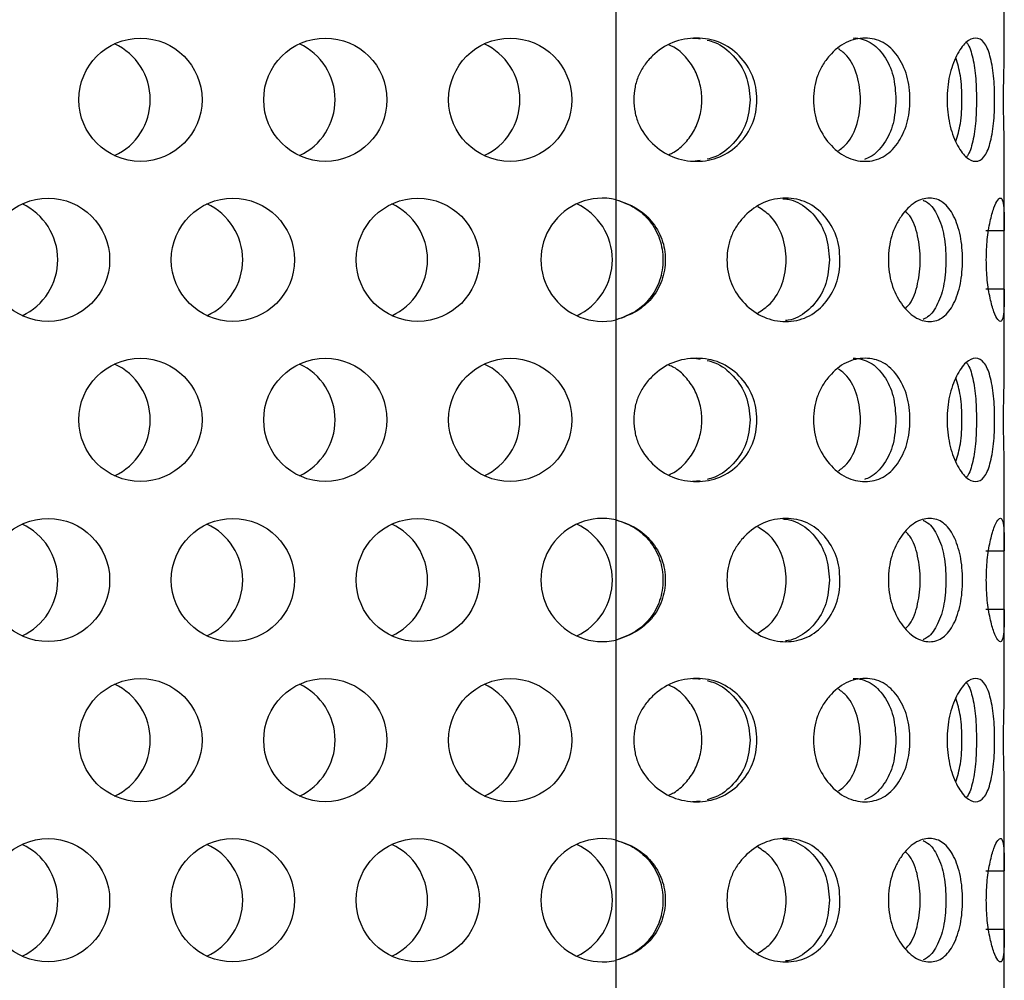
# Model space of a CAD drawing. Units: millimetres. Extents: x 22 to 366, y 5 to 245.
# Drawn here: x 238 to 249, y 187 to 199 of the extents above; entities that cross this region are included whole.
import ezdxf

# ---------------------------------------------------------------- set-up
doc = ezdxf.new("R2010")
doc.units = ezdxf.units.MM

msp = doc.modelspace()

# ---------------------------------------------------------------- linework, layer by layer
for p, q in [((248.977, 198.18), (248.977, 199.135)), ((244.477, 196.46), (244.477, 198.778)), ((248.977, 196.103), (248.977, 197.059)), ((245.452, 196.914), (245.363, 196.905)), ((244.477, 195.067), (244.477, 196.46)), ((248.763, 196.103), (248.977, 196.103)), ((248.977, 195.424), (248.977, 196.103)), ((248.977, 195.424), (248.763, 195.424)), ((248.977, 194.468), (248.977, 195.424)), ((244.477, 192.749), (244.477, 195.067)), ((248.977, 192.392), (248.977, 193.348)), ((245.452, 193.202), (245.363, 193.194)), ((244.477, 191.355), (244.477, 192.749)), ((248.763, 192.392), (248.977, 192.392)), ((248.977, 191.712), (248.977, 192.392)), ((248.977, 191.712), (248.763, 191.712)), ((248.977, 190.756), (248.977, 191.712)), ((244.477, 189.037), (244.477, 191.355)), ((248.977, 188.68), (248.977, 189.636)), ((245.452, 189.49), (245.363, 189.482)), ((244.477, 187.644), (244.477, 189.037)), ((248.763, 188.68), (248.977, 188.68)), ((248.977, 188.001), (248.977, 188.68)), ((248.977, 188.001), (248.763, 188.001)), ((248.977, 187.045), (248.977, 188.001)), ((244.477, 185.326), (244.477, 187.644))]:
    msp.add_line(p, q)
for centre in [(238.963, 197.619), (241.106, 197.619), (243.249, 197.619), (237.892, 195.764), (240.035, 195.764), (242.178, 195.764), (238.963, 193.908), (241.106, 193.908), (243.249, 193.908), (237.892, 192.052), (240.035, 192.052), (242.178, 192.052), (238.963, 190.196), (241.106, 190.196), (243.249, 190.196), (237.892, 188.34), (240.035, 188.34), (242.178, 188.34)]:
    msp.add_circle(centre, 0.714)
for centre, start, end in [((238.363, 197.619), 294.8597, 65.1403), ((240.506, 197.619), 294.8597, 65.1403), ((242.648, 197.619), 294.8597, 65.1403), ((244.32, 195.764), 77.3376, 282.6624), ((237.291, 195.764), 294.8597, 65.1403), ((239.434, 195.764), 294.8597, 65.1403), ((241.577, 195.764), 294.8597, 65.1403), ((243.72, 195.764), 294.8597, 65.1403), ((238.363, 193.908), 294.8597, 65.1403), ((240.506, 193.908), 294.8597, 65.1403), ((242.648, 193.908), 294.8597, 65.1403), ((237.291, 192.052), 294.8597, 65.1403), ((239.434, 192.052), 294.8597, 65.1403), ((241.577, 192.052), 294.8597, 65.1403), ((244.32, 192.052), 77.3376, 282.6624), ((243.72, 192.052), 294.8597, 65.1403), ((238.363, 190.196), 294.8597, 65.1403), ((240.506, 190.196), 294.8597, 65.1403), ((242.648, 190.196), 294.8597, 65.1403), ((244.32, 188.34), 77.3376, 282.6624), ((237.291, 188.34), 294.8597, 65.1403), ((239.434, 188.34), 294.8597, 65.1403), ((241.577, 188.34), 294.8597, 65.1403), ((243.72, 188.34), 294.8597, 65.1403)]:
    msp.add_arc(centre, 0.714, start, end)
for points, knots in [([(246.108, 197.619), (246.106, 197.571), (246.101, 197.477), (246.048, 197.295), (245.916, 197.1), (245.686, 196.938), (245.408, 196.889), (245.127, 196.938), (244.887, 197.099), (244.746, 197.295), (244.691, 197.477), (244.678, 197.619), (244.691, 197.762), (244.732, 197.898), (244.802, 198.022), (244.926, 198.165), (245.127, 198.301), (245.408, 198.35), (245.686, 198.301), (245.916, 198.139), (246.048, 197.944), (246.101, 197.762), (246.106, 197.668), (246.108, 197.619)], [0, 0, 0, 0, 0.031852, 0.062473, 0.125097, 0.187342, 0.249909, 0.31257, 0.374719, 0.437373, 0.467997, 0.499836, 0.531726, 0.562367, 0.593104, 0.625273, 0.687511, 0.750084, 0.812746, 0.874895, 0.937501, 0.968134, 1, 1, 1, 1]), ([(245.363, 198.334), (245.363, 198.334), (245.393, 198.336), (245.423, 198.331), (245.453, 198.325)], [0, 0, 0, 0, 0.001888, 1, 1, 1, 1]), ([(245.532, 198.31), (245.562, 198.302), (245.678, 198.27), (245.847, 198.136), (246.004, 197.903), (246.021, 197.714), (246.03, 197.619)], [0, 0, 0, 0, 0.103301, 0.396495, 0.697195, 1, 1, 1, 1]), ([(247.883, 197.619), (247.882, 197.571), (247.879, 197.477), (247.841, 197.295), (247.747, 197.1), (247.578, 196.938), (247.364, 196.889), (247.139, 196.938), (246.941, 197.099), (246.82, 197.295), (246.773, 197.477), (246.762, 197.619), (246.773, 197.762), (246.808, 197.898), (246.868, 198.022), (246.973, 198.165), (247.139, 198.301), (247.365, 198.35), (247.578, 198.301), (247.747, 198.139), (247.841, 197.944), (247.879, 197.762), (247.882, 197.668), (247.883, 197.619)], [0, 0, 0, 0, 0.031852, 0.062473, 0.125097, 0.187342, 0.249909, 0.31257, 0.374719, 0.437373, 0.467997, 0.499836, 0.531726, 0.562367, 0.593104, 0.625273, 0.687511, 0.750084, 0.812746, 0.874895, 0.937501, 0.968134, 1, 1, 1, 1]), ([(247.225, 198.334), (247.225, 198.334), (247.261, 198.338), (247.329, 198.324), (247.458, 198.274), (247.592, 198.137), (247.703, 197.903), (247.715, 197.714), (247.721, 197.619)], [0, 0, 0, 0, 0.0001578, 0.1257317, 0.2464958, 0.4928697, 0.7455503, 1, 1, 1, 1]), ([(248.864, 197.619), (248.864, 197.571), (248.863, 197.477), (248.85, 197.295), (248.816, 197.1), (248.746, 196.938), (248.647, 196.889), (248.531, 196.938), (248.419, 197.099), (248.348, 197.295), (248.319, 197.477), (248.312, 197.619), (248.319, 197.762), (248.34, 197.898), (248.376, 198.022), (248.437, 198.165), (248.531, 198.301), (248.647, 198.35), (248.746, 198.301), (248.816, 198.139), (248.85, 197.944), (248.863, 197.762), (248.864, 197.668), (248.864, 197.619)], [0, 0, 0, 0, 0.031852, 0.062473, 0.125097, 0.187342, 0.249909, 0.31257, 0.374719, 0.437373, 0.467997, 0.499836, 0.531726, 0.562367, 0.593104, 0.625273, 0.687511, 0.750084, 0.812746, 0.874895, 0.937501, 0.968134, 1, 1, 1, 1]), ([(248.536, 198.284), (248.537, 198.284), (248.567, 198.257), (248.608, 198.133), (248.65, 197.904), (248.653, 197.714), (248.655, 197.619)], [0, 0, 0, 0, 0.009336, 0.333254, 0.665464, 1, 1, 1, 1]), ([(245.091, 196.984), (245.109, 196.993), (245.181, 197.025), (245.286, 197.12), (245.391, 197.266), (245.457, 197.436), (245.478, 197.619), (245.457, 197.802), (245.391, 197.973), (245.286, 198.119), (245.182, 198.214), (245.109, 198.246), (245.09, 198.254)], [0, 0, 0, 0, 0.038457, 0.152387, 0.266872, 0.383199, 0.499826, 0.616482, 0.732781, 0.847386, 0.961227, 1, 1, 1, 1]), ([(247.054, 197.028), (247.088, 197.054), (247.185, 197.128), (247.283, 197.339), (247.322, 197.619), (247.283, 197.9), (247.185, 198.111), (247.088, 198.185), (247.054, 198.211)], [0, 0, 0, 0, 0.103838, 0.301345, 0.499962, 0.698798, 0.896092, 1, 1, 1, 1]), ([(248.977, 197.059), (248.977, 197.098), (248.976, 197.172), (248.972, 197.31), (248.969, 197.46), (248.968, 197.62), (248.969, 197.778), (248.974, 197.984), (248.976, 198.101), (248.977, 198.18)], [0, 0, 0, 0, 0.13288, 0.256396, 0.376815, 0.500875, 0.625291, 0.745102, 1, 1, 1, 1]), ([(248.415, 197.136), (248.435, 197.202), (248.478, 197.343), (248.491, 197.619), (248.478, 197.897), (248.435, 198.039), (248.414, 198.105)], [0, 0, 0, 0, 0.234453, 0.498416, 0.762669, 1, 1, 1, 1]), ([(246.03, 197.619), (246.022, 197.525), (246.004, 197.336), (245.847, 197.103), (245.678, 196.969), (245.562, 196.937), (245.532, 196.929)], [0, 0, 0, 0, 0.302641, 0.603392, 0.897006, 1, 1, 1, 1]), ([(247.721, 197.619), (247.715, 197.525), (247.703, 197.336), (247.591, 197.103), (247.466, 196.969), (247.378, 196.937), (247.355, 196.928)], [0, 0, 0, 0, 0.302192, 0.602497, 0.895675, 1, 1, 1, 1]), ([(248.655, 197.619), (248.653, 197.524), (248.65, 197.335), (248.608, 197.105), (248.567, 196.982), (248.537, 196.955), (248.536, 196.954)], [0, 0, 0, 0, 0.334431, 0.666773, 0.991228, 1, 1, 1, 1]), ([(244.477, 196.46), (244.557, 196.433), (244.711, 196.381), (244.897, 196.218), (245.021, 196.008), (245.06, 195.764), (245.02, 195.52), (244.9, 195.311), (244.712, 195.151), (244.559, 195.096), (244.477, 195.067)], [0, 0, 0, 0, 0.129917, 0.249772, 0.375243, 0.500175, 0.624994, 0.750496, 0.86597, 1, 1, 1, 1]), ([(244.477, 196.46), (244.554, 196.433), (244.702, 196.38), (244.879, 196.216), (244.995, 196.007), (245.032, 195.764), (244.995, 195.521), (244.881, 195.313), (244.702, 195.152), (244.555, 195.096), (244.477, 195.067)], [0, 0, 0, 0, 0.127246, 0.246264, 0.372826, 0.500179, 0.627417, 0.754014, 0.868651, 1, 1, 1, 1]), ([(247.072, 195.764), (247.07, 195.715), (247.067, 195.621), (247.02, 195.439), (246.903, 195.244), (246.697, 195.082), (246.445, 195.033), (246.183, 195.082), (245.958, 195.244), (245.823, 195.439), (245.77, 195.621), (245.758, 195.764), (245.77, 195.906), (245.81, 196.042), (245.876, 196.166), (245.994, 196.309), (246.183, 196.446), (246.445, 196.494), (246.697, 196.445), (246.903, 196.283), (247.02, 196.088), (247.066, 195.906), (247.07, 195.812), (247.072, 195.764)], [0, 0, 0, 0, 0.031852, 0.062473, 0.125097, 0.187342, 0.249909, 0.31257, 0.374719, 0.437373, 0.467997, 0.499836, 0.531726, 0.562367, 0.593104, 0.625273, 0.687511, 0.750084, 0.812746, 0.874895, 0.937501, 0.968134, 1, 1, 1, 1]), ([(246.411, 196.471), (246.432, 196.47), (246.492, 196.466), (246.626, 196.416), (246.788, 196.282), (246.926, 196.047), (246.941, 195.858), (246.949, 195.764)], [0, 0, 0, 0, 0.066962, 0.195844, 0.45878, 0.728446, 1, 1, 1, 1]), ([(248.493, 195.764), (248.492, 195.715), (248.489, 195.621), (248.463, 195.439), (248.397, 195.244), (248.274, 195.082), (248.114, 195.033), (247.937, 195.082), (247.778, 195.244), (247.679, 195.439), (247.639, 195.621), (247.63, 195.764), (247.639, 195.906), (247.669, 196.042), (247.718, 196.166), (247.803, 196.309), (247.937, 196.446), (248.114, 196.494), (248.274, 196.445), (248.397, 196.283), (248.463, 196.088), (248.489, 195.906), (248.492, 195.812), (248.493, 195.764)], [0, 0, 0, 0, 0.031852, 0.062473, 0.125097, 0.187342, 0.249909, 0.31257, 0.374719, 0.437373, 0.467997, 0.499836, 0.531726, 0.562367, 0.593104, 0.625273, 0.687511, 0.750084, 0.812746, 0.874895, 0.937501, 0.968134, 1, 1, 1, 1]), ([(248.035, 196.455), (248.053, 196.447), (248.12, 196.415), (248.211, 196.28), (248.289, 196.047), (248.297, 195.858), (248.301, 195.764)], [0, 0, 0, 0, 0.106896, 0.398915, 0.698409, 1, 1, 1, 1]), ([(248.977, 195.424), (248.977, 195.356), (248.976, 195.227), (248.965, 195.097), (248.942, 195.037), (248.904, 195.059), (248.857, 195.15), (248.811, 195.313), (248.776, 195.523), (248.765, 195.763), (248.776, 196.004), (248.811, 196.214), (248.857, 196.377), (248.904, 196.468), (248.942, 196.491), (248.965, 196.432), (248.976, 196.303), (248.977, 196.173), (248.977, 196.103)], [0, 0, 0, 0, 0.065163, 0.12468, 0.187144, 0.249747, 0.312543, 0.374832, 0.437553, 0.499901, 0.562298, 0.624974, 0.687323, 0.750056, 0.812785, 0.874416, 0.933127, 1, 1, 1, 1]), ([(246.12, 195.149), (246.17, 195.181), (246.294, 195.262), (246.418, 195.482), (246.464, 195.764), (246.418, 196.045), (246.294, 196.265), (246.17, 196.346), (246.12, 196.378)], [0, 0, 0, 0, 0.12547, 0.312193, 0.499965, 0.687943, 0.874464, 1, 1, 1, 1]), ([(247.835, 195.205), (247.85, 195.221), (247.916, 195.287), (247.982, 195.484), (248.012, 195.764), (247.982, 196.043), (247.916, 196.24), (247.85, 196.306), (247.835, 196.322)], [0, 0, 0, 0, 0.067893, 0.28332, 0.499958, 0.716833, 0.932028, 1, 1, 1, 1]), ([(246.949, 195.764), (246.941, 195.669), (246.926, 195.481), (246.788, 195.245), (246.625, 195.112), (246.502, 195.064), (246.452, 195.06), (246.442, 195.059)], [0, 0, 0, 0, 0.280794, 0.559835, 0.832254, 0.965476, 1, 1, 1, 1]), ([(248.301, 195.764), (248.297, 195.669), (248.289, 195.48), (248.211, 195.247), (248.12, 195.112), (248.053, 195.081), (248.035, 195.072)], [0, 0, 0, 0, 0.301486, 0.60109, 0.893584, 1, 1, 1, 1]), ([(246.108, 193.908), (246.106, 193.86), (246.101, 193.765), (246.048, 193.583), (245.916, 193.388), (245.686, 193.226), (245.408, 193.177), (245.127, 193.226), (244.887, 193.388), (244.746, 193.583), (244.691, 193.765), (244.678, 193.908), (244.691, 194.051), (244.732, 194.186), (244.802, 194.31), (244.926, 194.453), (245.127, 194.59), (245.408, 194.638), (245.686, 194.59), (245.916, 194.428), (246.048, 194.233), (246.101, 194.051), (246.106, 193.956), (246.108, 193.908)], [0, 0, 0, 0, 0.031852, 0.062473, 0.125097, 0.187342, 0.249909, 0.31257, 0.374719, 0.437373, 0.467997, 0.499836, 0.531726, 0.562367, 0.593104, 0.625273, 0.687511, 0.750084, 0.812746, 0.874895, 0.937501, 0.968134, 1, 1, 1, 1]), ([(245.363, 194.622), (245.363, 194.622), (245.393, 194.625), (245.423, 194.619), (245.453, 194.613)], [0, 0, 0, 0, 0.001888, 1, 1, 1, 1]), ([(247.883, 193.908), (247.882, 193.86), (247.879, 193.765), (247.841, 193.583), (247.747, 193.388), (247.578, 193.226), (247.364, 193.177), (247.139, 193.226), (246.941, 193.388), (246.82, 193.583), (246.773, 193.765), (246.762, 193.908), (246.773, 194.051), (246.808, 194.186), (246.868, 194.31), (246.973, 194.453), (247.139, 194.59), (247.365, 194.638), (247.578, 194.59), (247.747, 194.428), (247.841, 194.233), (247.879, 194.051), (247.882, 193.956), (247.883, 193.908)], [0, 0, 0, 0, 0.031852, 0.062473, 0.125097, 0.187342, 0.249909, 0.31257, 0.374719, 0.437373, 0.467997, 0.499836, 0.531726, 0.562367, 0.593104, 0.625273, 0.687511, 0.750084, 0.812746, 0.874895, 0.937501, 0.968134, 1, 1, 1, 1]), ([(247.225, 194.622), (247.225, 194.622), (247.261, 194.626), (247.329, 194.612), (247.458, 194.563), (247.592, 194.425), (247.703, 194.191), (247.715, 194.002), (247.721, 193.908)], [0, 0, 0, 0, 0.0001578, 0.1257317, 0.2464958, 0.4928697, 0.7455503, 1, 1, 1, 1]), ([(248.864, 193.908), (248.864, 193.86), (248.863, 193.765), (248.85, 193.583), (248.816, 193.388), (248.746, 193.226), (248.647, 193.177), (248.531, 193.226), (248.419, 193.388), (248.348, 193.583), (248.319, 193.765), (248.312, 193.908), (248.319, 194.051), (248.34, 194.186), (248.376, 194.31), (248.437, 194.453), (248.531, 194.59), (248.647, 194.638), (248.746, 194.59), (248.816, 194.428), (248.85, 194.233), (248.863, 194.051), (248.864, 193.956), (248.864, 193.908)], [0, 0, 0, 0, 0.031852, 0.062473, 0.125097, 0.187342, 0.249909, 0.31257, 0.374719, 0.437373, 0.467997, 0.499836, 0.531726, 0.562367, 0.593104, 0.625273, 0.687511, 0.750084, 0.812746, 0.874895, 0.937501, 0.968134, 1, 1, 1, 1]), ([(245.091, 193.273), (245.109, 193.281), (245.181, 193.313), (245.286, 193.408), (245.391, 193.554), (245.457, 193.725), (245.478, 193.908), (245.457, 194.091), (245.391, 194.262), (245.286, 194.407), (245.182, 194.503), (245.109, 194.534), (245.09, 194.542)], [0, 0, 0, 0, 0.038457, 0.152387, 0.266872, 0.383199, 0.499826, 0.616482, 0.732781, 0.847386, 0.961227, 1, 1, 1, 1]), ([(245.532, 194.598), (245.562, 194.59), (245.678, 194.558), (245.847, 194.424), (246.004, 194.191), (246.021, 194.003), (246.03, 193.908)], [0, 0, 0, 0, 0.103301, 0.396495, 0.697195, 1, 1, 1, 1]), ([(247.054, 193.316), (247.088, 193.342), (247.185, 193.417), (247.283, 193.627), (247.322, 193.908), (247.283, 194.188), (247.185, 194.399), (247.088, 194.474), (247.054, 194.499)], [0, 0, 0, 0, 0.103838, 0.301345, 0.499962, 0.698798, 0.896092, 1, 1, 1, 1]), ([(248.536, 194.573), (248.537, 194.572), (248.567, 194.545), (248.608, 194.422), (248.65, 194.192), (248.653, 194.003), (248.655, 193.908)], [0, 0, 0, 0, 0.009336, 0.333254, 0.665464, 1, 1, 1, 1]), ([(248.415, 193.424), (248.435, 193.491), (248.478, 193.631), (248.491, 193.908), (248.478, 194.186), (248.435, 194.327), (248.414, 194.394)], [0, 0, 0, 0, 0.234453, 0.498416, 0.762669, 1, 1, 1, 1]), ([(248.977, 193.348), (248.977, 193.386), (248.976, 193.461), (248.972, 193.598), (248.969, 193.749), (248.968, 193.908), (248.969, 194.066), (248.974, 194.273), (248.976, 194.389), (248.977, 194.468)], [0, 0, 0, 0, 0.13288, 0.256396, 0.376815, 0.500875, 0.625291, 0.745102, 1, 1, 1, 1]), ([(246.03, 193.908), (246.022, 193.813), (246.004, 193.624), (245.847, 193.391), (245.678, 193.257), (245.562, 193.226), (245.532, 193.217)], [0, 0, 0, 0, 0.3026407, 0.6033917, 0.8970056, 1, 1, 1, 1]), ([(247.721, 193.908), (247.715, 193.813), (247.703, 193.624), (247.591, 193.391), (247.466, 193.257), (247.378, 193.225), (247.355, 193.217)], [0, 0, 0, 0, 0.302192, 0.602497, 0.895675, 1, 1, 1, 1]), ([(248.655, 193.908), (248.653, 193.813), (248.65, 193.624), (248.608, 193.394), (248.567, 193.27), (248.537, 193.244), (248.536, 193.243)], [0, 0, 0, 0, 0.334431, 0.666773, 0.991228, 1, 1, 1, 1]), ([(244.477, 192.749), (244.557, 192.722), (244.711, 192.67), (244.897, 192.506), (245.021, 192.296), (245.06, 192.052), (245.02, 191.808), (244.9, 191.6), (244.712, 191.44), (244.559, 191.385), (244.477, 191.355)], [0, 0, 0, 0, 0.129917, 0.249772, 0.375243, 0.500175, 0.624994, 0.750496, 0.86597, 1, 1, 1, 1]), ([(244.477, 192.749), (244.554, 192.722), (244.702, 192.669), (244.879, 192.505), (244.995, 192.295), (245.032, 192.052), (244.995, 191.81), (244.881, 191.601), (244.702, 191.44), (244.555, 191.385), (244.477, 191.355)], [0, 0, 0, 0, 0.127246, 0.246264, 0.372826, 0.500179, 0.627417, 0.754014, 0.868651, 1, 1, 1, 1]), ([(247.072, 192.052), (247.07, 192.004), (247.067, 191.909), (247.02, 191.727), (246.903, 191.532), (246.697, 191.37), (246.445, 191.321), (246.183, 191.37), (245.958, 191.532), (245.823, 191.727), (245.77, 191.909), (245.758, 192.052), (245.77, 192.195), (245.81, 192.33), (245.876, 192.454), (245.994, 192.597), (246.183, 192.734), (246.445, 192.782), (246.697, 192.734), (246.903, 192.572), (247.02, 192.377), (247.066, 192.195), (247.07, 192.1), (247.072, 192.052)], [0, 0, 0, 0, 0.031852, 0.062473, 0.125097, 0.187342, 0.249909, 0.31257, 0.374719, 0.437373, 0.467997, 0.499836, 0.531726, 0.562367, 0.593104, 0.625273, 0.687511, 0.750084, 0.812746, 0.874895, 0.937501, 0.968134, 1, 1, 1, 1]), ([(246.12, 191.437), (246.17, 191.47), (246.294, 191.55), (246.418, 191.771), (246.464, 192.052), (246.418, 192.333), (246.294, 192.554), (246.17, 192.634), (246.12, 192.667)], [0, 0, 0, 0, 0.12547, 0.312193, 0.499965, 0.687943, 0.874464, 1, 1, 1, 1]), ([(246.411, 192.76), (246.432, 192.758), (246.492, 192.754), (246.626, 192.704), (246.788, 192.571), (246.926, 192.335), (246.941, 192.147), (246.949, 192.052)], [0, 0, 0, 0, 0.066962, 0.195844, 0.45878, 0.728446, 1, 1, 1, 1]), ([(248.493, 192.052), (248.492, 192.004), (248.489, 191.909), (248.463, 191.727), (248.397, 191.532), (248.274, 191.37), (248.114, 191.321), (247.937, 191.37), (247.778, 191.532), (247.679, 191.727), (247.639, 191.909), (247.63, 192.052), (247.639, 192.195), (247.669, 192.33), (247.718, 192.454), (247.803, 192.597), (247.937, 192.734), (248.114, 192.782), (248.274, 192.734), (248.397, 192.572), (248.463, 192.377), (248.489, 192.195), (248.492, 192.1), (248.493, 192.052)], [0, 0, 0, 0, 0.031852, 0.062473, 0.125097, 0.187342, 0.249909, 0.31257, 0.374719, 0.437373, 0.467997, 0.499836, 0.531726, 0.562367, 0.593104, 0.625273, 0.687511, 0.750084, 0.812746, 0.874895, 0.937501, 0.968134, 1, 1, 1, 1]), ([(248.035, 192.744), (248.053, 192.735), (248.12, 192.703), (248.211, 192.569), (248.289, 192.336), (248.297, 192.147), (248.301, 192.052)], [0, 0, 0, 0, 0.106896, 0.398915, 0.698409, 1, 1, 1, 1]), ([(248.977, 191.712), (248.977, 191.645), (248.976, 191.515), (248.965, 191.385), (248.942, 191.326), (248.904, 191.347), (248.857, 191.438), (248.811, 191.602), (248.776, 191.812), (248.765, 192.052), (248.776, 192.292), (248.811, 192.502), (248.857, 192.666), (248.904, 192.757), (248.942, 192.779), (248.965, 192.72), (248.976, 192.592), (248.977, 192.461), (248.977, 192.392)], [0, 0, 0, 0, 0.065163, 0.12468, 0.187144, 0.249747, 0.312543, 0.374832, 0.437553, 0.499901, 0.562298, 0.624974, 0.687323, 0.750056, 0.812785, 0.874416, 0.933127, 1, 1, 1, 1]), ([(247.835, 191.494), (247.85, 191.51), (247.916, 191.575), (247.982, 191.772), (248.012, 192.052), (247.982, 192.332), (247.916, 192.529), (247.85, 192.594), (247.835, 192.61)], [0, 0, 0, 0, 0.0678933, 0.2833198, 0.4999577, 0.7168333, 0.9320276, 1, 1, 1, 1]), ([(246.949, 192.052), (246.941, 191.957), (246.926, 191.769), (246.788, 191.533), (246.625, 191.401), (246.502, 191.352), (246.452, 191.348), (246.442, 191.347)], [0, 0, 0, 0, 0.2807942, 0.559835, 0.832254, 0.9654762, 1, 1, 1, 1]), ([(248.301, 192.052), (248.297, 191.957), (248.289, 191.768), (248.211, 191.536), (248.12, 191.401), (248.053, 191.369), (248.035, 191.36)], [0, 0, 0, 0, 0.301486, 0.60109, 0.893584, 1, 1, 1, 1]), ([(246.108, 190.196), (246.106, 190.148), (246.101, 190.054), (246.048, 189.872), (245.916, 189.676), (245.686, 189.514), (245.408, 189.466), (245.127, 189.514), (244.887, 189.676), (244.746, 189.871), (244.691, 190.054), (244.678, 190.196), (244.691, 190.339), (244.732, 190.475), (244.802, 190.599), (244.926, 190.742), (245.127, 190.878), (245.408, 190.927), (245.686, 190.878), (245.916, 190.716), (246.048, 190.521), (246.101, 190.339), (246.106, 190.244), (246.108, 190.196)], [0, 0, 0, 0, 0.031852, 0.062473, 0.125097, 0.187342, 0.249909, 0.31257, 0.374719, 0.437373, 0.467997, 0.499836, 0.531726, 0.562367, 0.593104, 0.625273, 0.687511, 0.750084, 0.812746, 0.874895, 0.937501, 0.968134, 1, 1, 1, 1]), ([(245.363, 190.91), (245.363, 190.91), (245.393, 190.913), (245.423, 190.908), (245.453, 190.902)], [0, 0, 0, 0, 0.001888, 1, 1, 1, 1]), ([(245.532, 190.887), (245.562, 190.878), (245.678, 190.847), (245.847, 190.713), (246.004, 190.48), (246.021, 190.291), (246.03, 190.196)], [0, 0, 0, 0, 0.103301, 0.396495, 0.697195, 1, 1, 1, 1]), ([(247.883, 190.196), (247.882, 190.148), (247.879, 190.054), (247.841, 189.872), (247.747, 189.676), (247.578, 189.514), (247.364, 189.466), (247.139, 189.514), (246.941, 189.676), (246.82, 189.871), (246.773, 190.054), (246.762, 190.196), (246.773, 190.339), (246.808, 190.475), (246.868, 190.599), (246.973, 190.742), (247.139, 190.878), (247.365, 190.927), (247.578, 190.878), (247.747, 190.716), (247.841, 190.521), (247.879, 190.339), (247.882, 190.244), (247.883, 190.196)], [0, 0, 0, 0, 0.031852, 0.062473, 0.125097, 0.187342, 0.249909, 0.31257, 0.374719, 0.437373, 0.467997, 0.499836, 0.531726, 0.562367, 0.593104, 0.625273, 0.687511, 0.750084, 0.812746, 0.874895, 0.937501, 0.968134, 1, 1, 1, 1]), ([(247.225, 190.91), (247.225, 190.91), (247.261, 190.915), (247.329, 190.901), (247.458, 190.851), (247.592, 190.714), (247.703, 190.48), (247.715, 190.291), (247.721, 190.196)], [0, 0, 0, 0, 0.000158, 0.125732, 0.246496, 0.49287, 0.74555, 1, 1, 1, 1]), ([(248.864, 190.196), (248.864, 190.148), (248.863, 190.054), (248.85, 189.872), (248.816, 189.676), (248.746, 189.514), (248.647, 189.466), (248.531, 189.514), (248.419, 189.676), (248.348, 189.871), (248.319, 190.054), (248.312, 190.196), (248.319, 190.339), (248.34, 190.475), (248.376, 190.599), (248.437, 190.742), (248.531, 190.878), (248.647, 190.927), (248.746, 190.878), (248.816, 190.716), (248.85, 190.521), (248.863, 190.339), (248.864, 190.244), (248.864, 190.196)], [0, 0, 0, 0, 0.031852, 0.062473, 0.125097, 0.187342, 0.249909, 0.31257, 0.374719, 0.437373, 0.467997, 0.499836, 0.531726, 0.562367, 0.593104, 0.625273, 0.687511, 0.750084, 0.812746, 0.874895, 0.937501, 0.968134, 1, 1, 1, 1]), ([(248.536, 190.861), (248.537, 190.86), (248.567, 190.834), (248.608, 190.71), (248.65, 190.48), (248.653, 190.291), (248.655, 190.196)], [0, 0, 0, 0, 0.009336, 0.333254, 0.665464, 1, 1, 1, 1]), ([(245.091, 189.561), (245.109, 189.569), (245.181, 189.602), (245.286, 189.697), (245.391, 189.842), (245.457, 190.013), (245.478, 190.196), (245.457, 190.379), (245.391, 190.55), (245.286, 190.696), (245.182, 190.791), (245.109, 190.823), (245.09, 190.831)], [0, 0, 0, 0, 0.038457, 0.152387, 0.266872, 0.383199, 0.499826, 0.616482, 0.732781, 0.847386, 0.961227, 1, 1, 1, 1]), ([(247.054, 189.605), (247.088, 189.63), (247.185, 189.705), (247.283, 189.916), (247.322, 190.196), (247.283, 190.477), (247.185, 190.687), (247.088, 190.762), (247.054, 190.788)], [0, 0, 0, 0, 0.103838, 0.301345, 0.499962, 0.698798, 0.896092, 1, 1, 1, 1]), ([(248.977, 189.636), (248.977, 189.675), (248.976, 189.749), (248.972, 189.887), (248.969, 190.037), (248.968, 190.196), (248.969, 190.355), (248.974, 190.561), (248.976, 190.677), (248.977, 190.756)], [0, 0, 0, 0, 0.13288, 0.256396, 0.376815, 0.500875, 0.625291, 0.745102, 1, 1, 1, 1]), ([(248.415, 189.713), (248.435, 189.779), (248.478, 189.92), (248.491, 190.196), (248.478, 190.474), (248.435, 190.615), (248.414, 190.682)], [0, 0, 0, 0, 0.2344531, 0.4984165, 0.7626694, 1, 1, 1, 1]), ([(246.03, 190.196), (246.022, 190.101), (246.004, 189.913), (245.847, 189.68), (245.678, 189.546), (245.562, 189.514), (245.532, 189.506)], [0, 0, 0, 0, 0.302641, 0.603392, 0.897006, 1, 1, 1, 1]), ([(247.721, 190.196), (247.715, 190.101), (247.703, 189.913), (247.591, 189.68), (247.466, 189.545), (247.378, 189.514), (247.355, 189.505)], [0, 0, 0, 0, 0.302192, 0.602497, 0.895675, 1, 1, 1, 1]), ([(248.655, 190.196), (248.653, 190.101), (248.65, 189.912), (248.608, 189.682), (248.567, 189.559), (248.537, 189.532), (248.536, 189.531)], [0, 0, 0, 0, 0.334431, 0.666773, 0.991228, 1, 1, 1, 1]), ([(244.477, 189.037), (244.557, 189.01), (244.711, 188.958), (244.897, 188.795), (245.021, 188.585), (245.06, 188.341), (245.02, 188.097), (244.9, 187.888), (244.712, 187.728), (244.559, 187.673), (244.477, 187.644)], [0, 0, 0, 0, 0.129917, 0.2497715, 0.3752434, 0.5001749, 0.6249944, 0.750496, 0.8659704, 1, 1, 1, 1]), ([(244.477, 189.037), (244.554, 189.01), (244.702, 188.957), (244.879, 188.793), (244.995, 188.583), (245.032, 188.341), (244.995, 188.098), (244.881, 187.89), (244.702, 187.729), (244.555, 187.673), (244.477, 187.644)], [0, 0, 0, 0, 0.127246, 0.246264, 0.372826, 0.500179, 0.627417, 0.754014, 0.868651, 1, 1, 1, 1]), ([(247.072, 188.34), (247.07, 188.292), (247.067, 188.198), (247.02, 188.016), (246.903, 187.821), (246.697, 187.659), (246.445, 187.61), (246.183, 187.659), (245.958, 187.821), (245.823, 188.016), (245.77, 188.198), (245.758, 188.34), (245.77, 188.483), (245.81, 188.619), (245.876, 188.743), (245.994, 188.886), (246.183, 189.023), (246.445, 189.071), (246.697, 189.022), (246.903, 188.86), (247.02, 188.665), (247.066, 188.483), (247.07, 188.389), (247.072, 188.34)], [0, 0, 0, 0, 0.031852, 0.062473, 0.125097, 0.187342, 0.249909, 0.31257, 0.374719, 0.437373, 0.467997, 0.499836, 0.531726, 0.562367, 0.593104, 0.625273, 0.687511, 0.750084, 0.812746, 0.874895, 0.937501, 0.968134, 1, 1, 1, 1]), ([(246.411, 189.048), (246.432, 189.047), (246.492, 189.042), (246.626, 188.992), (246.788, 188.859), (246.926, 188.624), (246.941, 188.435), (246.949, 188.34)], [0, 0, 0, 0, 0.066962, 0.195844, 0.45878, 0.728446, 1, 1, 1, 1]), ([(248.493, 188.34), (248.492, 188.292), (248.489, 188.198), (248.463, 188.016), (248.397, 187.821), (248.274, 187.659), (248.114, 187.61), (247.937, 187.659), (247.778, 187.821), (247.679, 188.016), (247.639, 188.198), (247.63, 188.34), (247.639, 188.483), (247.669, 188.619), (247.718, 188.743), (247.803, 188.886), (247.937, 189.023), (248.114, 189.071), (248.274, 189.022), (248.397, 188.86), (248.463, 188.665), (248.489, 188.483), (248.492, 188.389), (248.493, 188.34)], [0, 0, 0, 0, 0.031852, 0.062473, 0.125097, 0.187342, 0.249909, 0.31257, 0.374719, 0.437373, 0.467997, 0.499836, 0.531726, 0.562367, 0.593104, 0.625273, 0.687511, 0.750084, 0.812746, 0.874895, 0.937501, 0.968134, 1, 1, 1, 1]), ([(248.035, 189.032), (248.053, 189.023), (248.12, 188.992), (248.211, 188.857), (248.289, 188.624), (248.297, 188.435), (248.301, 188.34)], [0, 0, 0, 0, 0.1068964, 0.3989153, 0.6984092, 1, 1, 1, 1]), ([(248.977, 188.001), (248.977, 187.933), (248.976, 187.803), (248.965, 187.673), (248.942, 187.614), (248.904, 187.635), (248.857, 187.727), (248.811, 187.89), (248.776, 188.1), (248.765, 188.34), (248.776, 188.58), (248.811, 188.791), (248.857, 188.954), (248.904, 189.045), (248.942, 189.068), (248.965, 189.009), (248.976, 188.88), (248.977, 188.75), (248.977, 188.68)], [0, 0, 0, 0, 0.065163, 0.12468, 0.187144, 0.249747, 0.312543, 0.374832, 0.437553, 0.499901, 0.562298, 0.624974, 0.687323, 0.750056, 0.812785, 0.874416, 0.933127, 1, 1, 1, 1]), ([(246.12, 187.726), (246.17, 187.758), (246.294, 187.839), (246.418, 188.059), (246.464, 188.34), (246.418, 188.622), (246.294, 188.842), (246.17, 188.923), (246.12, 188.955)], [0, 0, 0, 0, 0.12547, 0.312193, 0.499965, 0.687943, 0.874464, 1, 1, 1, 1]), ([(247.835, 187.782), (247.85, 187.798), (247.916, 187.864), (247.982, 188.061), (248.012, 188.34), (247.982, 188.62), (247.916, 188.817), (247.85, 188.883), (247.835, 188.899)], [0, 0, 0, 0, 0.067893, 0.28332, 0.499958, 0.716833, 0.932028, 1, 1, 1, 1]), ([(246.949, 188.34), (246.941, 188.246), (246.926, 188.057), (246.788, 187.821), (246.625, 187.689), (246.502, 187.641), (246.452, 187.637), (246.442, 187.636)], [0, 0, 0, 0, 0.2807942, 0.559835, 0.832254, 0.9654762, 1, 1, 1, 1]), ([(248.301, 188.34), (248.297, 188.246), (248.289, 188.057), (248.211, 187.824), (248.12, 187.689), (248.053, 187.657), (248.035, 187.649)], [0, 0, 0, 0, 0.301486, 0.60109, 0.893584, 1, 1, 1, 1])]:
    msp.add_open_spline(points, degree=3, knots=knots)

doc.saveas('drawing.dxf')
